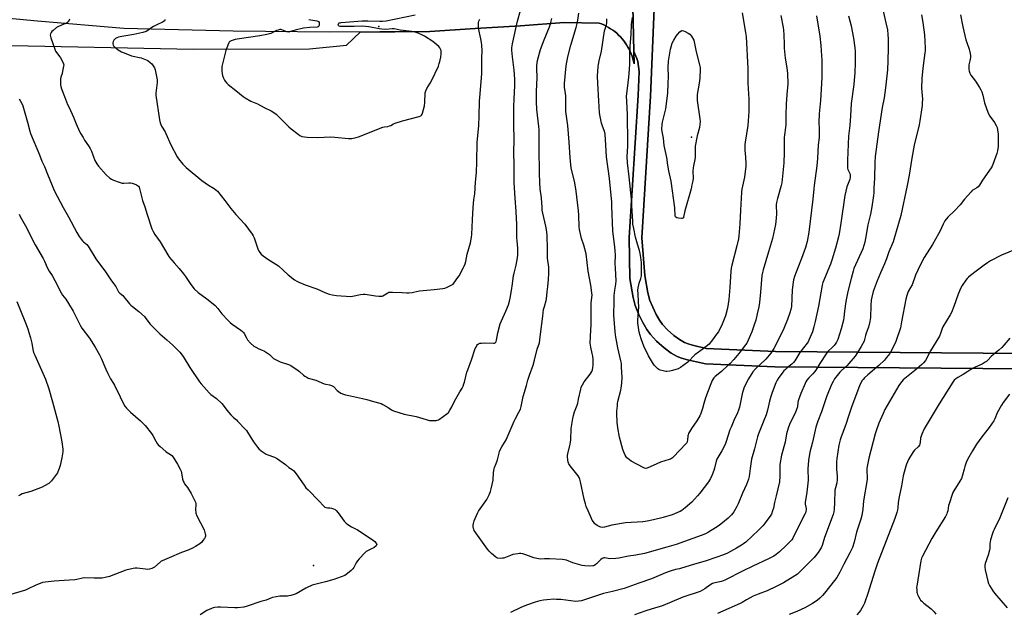
# Model space of a CAD drawing. Units: inches. Extents: x 1201769 to 1207771, y 545455 to 549457.
# Drawn here: x 1203785 to 1204439, y 547002 to 547396 of the extents above; entities that cross this region are included whole.
import ezdxf

# ---------------------------------------------------------------- set-up
doc = ezdxf.new("R2010")
doc.units = ezdxf.units.IN
doc.header["$MEASUREMENT"] = 0
for name, color, linetype in [('CNTRL-Analytical Point', 7, 'Continuous'), ('ELEV-Spot Elevation', 7, 'Continuous'), ('NTRL-Farm Land', 3, 'Continuous'), ('TRANS-Road', 130, 'Continuous'), ('Undefined', 1, 'Continuous')]:
    doc.layers.add(name, color=color, linetype=linetype)

msp = doc.modelspace()

# ---------------------------------------------------------------- linework, layer by layer
at = {"layer": 'CNTRL-Analytical Point'}
msp.add_point((1204023.71, 547391.16, 415), dxfattribs=at)
at = {"layer": 'ELEV-Spot Elevation'}
for p in [(1204230.96, 547317.89, 430.27), (1203980.31, 547033.38, 422.44)]:
    msp.add_point(p, dxfattribs=at)
at = {"layer": 'NTRL-Farm Land'}
for points in [[(1204479.56, 547173.96), (1204286.68, 547175.45), (1204240.67, 547177.53), (1204231.65, 547179.64), (1204228.75, 547180.51), (1204226.28, 547181.47), (1204222.96, 547183.38), (1204219.31, 547186.13), (1204215.16, 547189.85), (1204211.87, 547193.36), (1204209.86, 547196.22), (1204207.65, 547200.12), (1204205.34, 547204.88), (1204203.44, 547209.42), (1204202.09, 547214.46), (1204200.04, 547225.98), (1204198.02, 547250.96), (1204203.85, 547344.95), (1204209.97, 547493.17)], [(1203768.79, 547378.96), (1203900.63, 547376.11), (1203977.56, 547376.48), (1204002.24, 547378.97), (1204011.28, 547387.6), (1204057.53, 547388.04), (1204087.43, 547389.92), (1204117.49, 547391.72), (1204146.46, 547393.84), (1204169.82, 547393.55), (1204171.39, 547392.95), (1204172.94, 547392.27), (1204174.45, 547391.52), (1204175.93, 547390.71), (1204177.37, 547389.82), (1204178.76, 547388.86), (1204180.1, 547387.84), (1204181.4, 547386.76), (1204182.64, 547385.62), (1204183.83, 547384.42), (1204184.96, 547383.16), (1204186.03, 547381.85), (1204187.03, 547380.5), (1204187.97, 547379.1), (1204188.85, 547377.65), (1204189.65, 547376.17), (1204190.38, 547374.64), (1204191.04, 547373.09), (1204191.62, 547371.5), (1204192.13, 547369.89), (1204192.57, 547368.26), (1204192.92, 547366.61), (1204192.96, 547366.4), (1204192.77, 547374.58), (1204194.69, 547370.07), (1204195.37, 547368.04), (1204196.28, 547361.42), (1204195.61, 547345.38), (1204189.77, 547251.18), (1204190.01, 547223.93), (1204192.28, 547211.25), (1204193.69, 547205.95), (1204195.94, 547200.55), (1204198.78, 547194.74), (1204201.37, 547190.18), (1204203.76, 547186.78), (1204207.81, 547182.43), (1204212.94, 547177.83), (1204217.6, 547174.34), (1204221.52, 547172.1), (1204224.43, 547171), (1204228.42, 547169.85), (1204240.38, 547167.29), (1204286.41, 547165.21), (1204479.41, 547163.72)]]:
    msp.add_lwpolyline(points, dxfattribs=at)
at = {"layer": 'TRANS-Road'}
for points in [[(1204209.97, 547493.17), (1204203.85, 547344.95), (1204198.02, 547250.96), (1204200.04, 547225.98), (1204202.09, 547214.46), (1204203.44, 547209.42), (1204205.34, 547204.88), (1204207.65, 547200.12), (1204209.86, 547196.22), (1204211.87, 547193.36), (1204215.16, 547189.85), (1204219.31, 547186.13), (1204222.96, 547183.38), (1204226.28, 547181.47), (1204228.75, 547180.51), (1204231.65, 547179.64), (1204240.67, 547177.53), (1204286.68, 547175.45), (1204479.56, 547173.96)], [(1204191.38, 547435.24), (1204192.77, 547374.58), (1204192.96, 547366.4), (1204192.92, 547366.61), (1204192.57, 547368.26), (1204192.13, 547369.89), (1204191.62, 547371.5), (1204191.04, 547373.09), (1204190.38, 547374.64), (1204189.65, 547376.17), (1204188.85, 547377.65), (1204187.97, 547379.1), (1204187.03, 547380.5), (1204186.03, 547381.85), (1204184.96, 547383.16), (1204183.83, 547384.42), (1204182.64, 547385.62), (1204181.4, 547386.76), (1204180.1, 547387.84), (1204178.76, 547388.86), (1204177.37, 547389.82), (1204175.93, 547390.71), (1204174.45, 547391.52), (1204172.94, 547392.27), (1204171.39, 547392.95), (1204169.82, 547393.55), (1204146.46, 547393.84), (1204117.49, 547391.72), (1204087.43, 547389.92), (1204057.53, 547388.04), (1203991.11, 547387.41), (1203927.03, 547388.09), (1203854.39, 547389.89), (1203797.09, 547394.77), (1203761.59, 547398.19)], [(1204479.41, 547163.72), (1204286.41, 547165.21), (1204240.38, 547167.29), (1204228.42, 547169.85), (1204224.43, 547171), (1204221.52, 547172.1), (1204217.6, 547174.34), (1204212.94, 547177.83), (1204207.81, 547182.43), (1204203.76, 547186.78), (1204201.37, 547190.18), (1204198.78, 547194.74), (1204195.94, 547200.55), (1204193.69, 547205.95), (1204192.28, 547211.25), (1204190.01, 547223.93), (1204189.77, 547251.18), (1204195.61, 547345.38), (1204196.28, 547361.42), (1204195.37, 547368.04), (1204194.69, 547370.07), (1204192.77, 547374.58), (1204191.38, 547435.24)]]:
    msp.add_lwpolyline(points, dxfattribs=at)
at = {"layer": 'Undefined'}
for points, elevation in [([(1203818.39, 547396.06), (1203818.18, 547395.52), (1203817.75, 547394.77), (1203817.4, 547394.33), (1203816.98, 547393.97), (1203815.78, 547393.33), (1203811.08, 547391.32), (1203809.88, 547390.51), (1203807.58, 547388.68), (1203806.71, 547387.92), (1203806.17, 547387.28), (1203805.75, 547386.29), (1203805.65, 547385.5), (1203805.78, 547384.66), (1203806.03, 547383.82), (1203808.62, 547376.3), (1203809.16, 547374.94), (1203809.91, 547373.73), (1203811.81, 547371.43), (1203812.5, 547370.47), (1203813.84, 547367.95), (1203814.46, 547366.39), (1203814.54, 547365.85), (1203814.48, 547365), (1203813.83, 547361.57), (1203813.49, 547360.16), (1203812.66, 547357.6), (1203812.38, 547356.46), (1203812.33, 547355.58), (1203812.4, 547354.1), (1203812.52, 547352.62), (1203812.7, 547351.5), (1203813.18, 547349.93), (1203814.98, 547344.85), (1203817.14, 547339.46), (1203817.86, 547337.87), (1203820.24, 547333.15), (1203821.15, 547330.99), (1203822.8, 547326.64), (1203825.1, 547321.61), (1203825.88, 547320.06), (1203827.37, 547317.6), (1203828.46, 547315.9), (1203831.12, 547312.07), (1203832.17, 547310.29), (1203833.02, 547308.42), (1203835.3, 547302.37), (1203836.58, 547300.03), (1203837.57, 547298.55), (1203842.75, 547292.81), (1203845.15, 547290.65), (1203846.34, 547289.83), (1203847.7, 547289.26), (1203851.35, 547287.94), (1203853.32, 547287.33), (1203854.45, 547287.26), (1203857.87, 547287.5), (1203858.93, 547287.42), (1203859.97, 547287.22), (1203861.31, 547286.78), (1203862.88, 547286.13), (1203863.6, 547285.72), (1203864.18, 547285.2), (1203864.61, 547284.54), (1203864.91, 547283.74), (1203866.9, 547275.79), (1203868.47, 547271.54), (1203869.84, 547266.45), (1203873.1, 547257.02), (1203873.99, 547255.23), (1203875.12, 547253.23), (1203878.51, 547248.23), (1203883.66, 547239.72), (1203884.78, 547238), (1203887.74, 547234.35), (1203891.23, 547230.52), (1203894.11, 547226.94), (1203895.31, 547225.33), (1203898.37, 547220.7), (1203900.24, 547218.22), (1203901.15, 547217.14), (1203903.87, 547214.62), (1203909.46, 547210.39), (1203913.63, 547207.11), (1203914.97, 547205.96), (1203916.74, 547203.96), (1203919.49, 547200.46), (1203923.69, 547196), (1203924.93, 547194.78), (1203926.42, 547193.64), (1203932.06, 547189.71), (1203933.22, 547188.79), (1203933.76, 547188.2), (1203934.23, 547187.53), (1203935.81, 547184.45), (1203936.59, 547183.26), (1203938.44, 547181.12), (1203940.74, 547179.08), (1203941.98, 547178.33), (1203944.1, 547177.27), (1203945.72, 547176.54), (1203947.78, 547175.76), (1203948.53, 547175.35), (1203951.12, 547173.42), (1203953.78, 547170.91), (1203954.97, 547170.11), (1203958.23, 547168.62), (1203963.61, 547166.89), (1203964.43, 547166.56), (1203965.19, 547166.14), (1203970.03, 547162.89), (1203970.93, 547162.17), (1203973.64, 547159.69), (1203974.56, 547159.05), (1203975.77, 547158.36), (1203976.76, 547157.87), (1203977.57, 547157.57), (1203981.81, 547156.41), (1203987.41, 547153.99), (1203988.54, 547153.72), (1203990.88, 547153.45), (1203992.25, 547152.99), (1203992.99, 547152.57), (1203993.44, 547152.21), (1203995.89, 547149.67), (1203996.77, 547148.92), (1203998.46, 547147.92), (1204000.22, 547147.15), (1204001.55, 547146.76), (1204004.85, 547145.99), (1204012.84, 547144.36), (1204015.68, 547143.61), (1204020.13, 547142.28), (1204024.3, 547141.25), (1204025.08, 547140.95), (1204026.36, 547140.27), (1204029.88, 547138.23), (1204032.04, 547136.76), (1204033.37, 547136.15), (1204040.45, 547133.92), (1204048.29, 547132.33), (1204057.25, 547129.7), (1204058.39, 547129.59), (1204060.13, 547129.59), (1204061.57, 547129.67), (1204062.4, 547129.83), (1204063.17, 547130.19), (1204063.92, 547130.66), (1204068.77, 547134.06), (1204069.83, 547135.04), (1204070.75, 547136.47), (1204072.01, 547138.73), (1204073.89, 547142.51), (1204077.45, 547148.64), (1204078.84, 547151.18), (1204079.46, 547152.46), (1204080.09, 547154.01), (1204080.44, 547155.11), (1204082.08, 547161.65), (1204082.58, 547163.34), (1204085.01, 547169.96), (1204087.6, 547177.4), (1204088.08, 547178.45), (1204088.66, 547179.38), (1204089.15, 547180.03), (1204089.71, 547180.57), (1204090.15, 547180.82), (1204090.67, 547180.96), (1204091.79, 547181.09), (1204093.81, 547181.16), (1204099.73, 547180.93), (1204100.27, 547180.99), (1204100.75, 547181.16), (1204101.22, 547181.64), (1204101.42, 547182.12), (1204101.62, 547182.93), (1204102.44, 547187.77), (1204104.14, 547193.89), (1204104.97, 547195.94), (1204107.79, 547202.18), (1204109.53, 547206.47), (1204110.36, 547208.88), (1204110.8, 547210.86), (1204111.69, 547216.08), (1204112.17, 547220.49), (1204113.05, 547225.92), (1204113.38, 547227.6), (1204114.66, 547232.9), (1204115.49, 547237.66), (1204115.73, 547239.65), (1204115.84, 547242.75), (1204115.81, 547244.17), (1204115.37, 547249.04), (1204115.26, 547251.08), (1204115.08, 547256.06), (1204115.1, 547259.93), (1204114.97, 547263.89), (1204114.61, 547268.39), (1204114.15, 547277.18), (1204113.44, 547287.59), (1204113.33, 547300.68), (1204113.08, 547306.39), (1204113.09, 547308.62), (1204113.36, 547315.09), (1204113.2, 547327.31), (1204113.22, 547337.83), (1204113.35, 547343.24), (1204113.74, 547351.91), (1204113.79, 547356.39), (1204113.45, 547362.23), (1204112.28, 547371.11), (1204111.86, 547375.46), (1204111.85, 547377.18), (1204112.31, 547379.82), (1204114.45, 547389.83), (1204115.66, 547394.7), (1204117.69, 547401.84)], 420), ([(1203977.07, 547396), (1203982.42, 547395.07), (1203983.13, 547394.87), (1203983.69, 547394.54), (1203984, 547394.03), (1203984.1, 547393.27), (1203984.01, 547392.19), (1203983.79, 547391.47), (1203983.4, 547391.03), (1203982.75, 547390.81), (1203977.91, 547390.61), (1203973.7, 547390.07), (1203968.18, 547388.87), (1203965.12, 547387.84), (1203963.99, 547387.61), (1203963.13, 547387.62), (1203962.59, 547387.74), (1203959.33, 547389.13), (1203958.56, 547389.28), (1203958, 547389.24), (1203956.86, 547388.94), (1203955.75, 547388.52), (1203951.97, 547386.68), (1203949.23, 547385.89), (1203944.61, 547385.09), (1203929.6, 547382.95), (1203928.27, 547382.62), (1203926.36, 547382.02), (1203925.58, 547381.72), (1203924.87, 547381.34), (1203924.33, 547380.76), (1203923.93, 547380.01), (1203922.13, 547375.33), (1203920.33, 547368.34), (1203919.55, 547364.69), (1203919.38, 547363.28), (1203919.45, 547361.56), (1203919.66, 547359.85), (1203919.95, 547358.77), (1203920.65, 547356.92), (1203921.23, 547355.65), (1203921.68, 547354.95), (1203922.75, 547353.67), (1203923.72, 547352.67), (1203928.83, 547348.82), (1203933.56, 547344.82), (1203934.96, 547343.81), (1203938.76, 547341.76), (1203943.17, 547339.83), (1203947.48, 547337.48), (1203952.12, 547335.33), (1203954.06, 547334.27), (1203955.4, 547333.1), (1203963.88, 547324.72), (1203965.42, 547323.32), (1203970.07, 547319.72), (1203971.27, 547318.89), (1203972.61, 547318.33), (1203974.32, 547317.92), (1203976.11, 547317.78), (1203982.99, 547317.53), (1203991.68, 547317.92), (1203994.44, 547317.72), (1204003.51, 547316.83), (1204004.67, 547316.81), (1204005.79, 547316.97), (1204008.57, 547317.61), (1204010.23, 547318.1), (1204026.23, 547324.33), (1204027.36, 547324.62), (1204029.66, 547324.97), (1204030.78, 547325.23), (1204031.52, 547325.54), (1204033.3, 547326.56), (1204034.37, 547326.99), (1204039.39, 547328.53), (1204050.29, 547331.58), (1204051.36, 547332), (1204051.9, 547332.39), (1204052.3, 547333), (1204052.6, 547333.79), (1204053.81, 547338.57), (1204054.04, 547340.77), (1204054.44, 547347.23), (1204054.68, 547348.65), (1204055.38, 547350.1), (1204057.76, 547353.55), (1204058.61, 547355.09), (1204063.08, 547365.02), (1204063.74, 547366.68), (1204064.14, 547368.1), (1204064.77, 547370.97), (1204065, 547373.22), (1204065.04, 547374.62), (1204064.92, 547375.42), (1204064.62, 547376.17), (1204064.1, 547377.13), (1204063.44, 547378.01), (1204062.16, 547379.14), (1204059.47, 547381.27), (1204053.87, 547384.84), (1204052.61, 547385.52), (1204049.69, 547386.78), (1204048.34, 547387.31), (1204047.06, 547387.66), (1204045.43, 547387.95), (1204037.82, 547388.93), (1204033.78, 547389.66), (1204032.35, 547389.66), (1204028.27, 547389.37), (1204025.66, 547389.53), (1204023.91, 547389.79), (1204017, 547391.09), (1204014.7, 547391.36), (1204012.97, 547391.41), (1204007.17, 547391.28), (1203999.3, 547391.19), (1203997.95, 547391.25), (1203997.25, 547391.44), (1203996.78, 547391.82), (1203996.66, 547392.44), (1203996.85, 547393.1), (1203997.1, 547393.4), (1203997.39, 547393.59), (1203997.86, 547393.76), (1203998.65, 547393.89), (1204012.64, 547395), (1204016.21, 547395.05), (1204024.37, 547394.71), (1204026.12, 547394.79), (1204028.45, 547395.02), (1204047.68, 547398.98)], 416), ([(1204358.15, 547401.35), (1204359.98, 547393.69), (1204360.95, 547389.08), (1204361.33, 547386.04), (1204361.47, 547383.13), (1204361.59, 547377.21), (1204361.35, 547368.55), (1204360.94, 547362.47), (1204359.8, 547350.59), (1204358.74, 547343.94), (1204357.58, 547337.43), (1204355.03, 547321.24), (1204352.83, 547304.86), (1204352.56, 547300.98), (1204352.34, 547290.48), (1204352.07, 547283.91), (1204351.88, 547280.87), (1204351.69, 547279.15), (1204350.56, 547271.59), (1204349.72, 547266.63), (1204348.1, 547259.49), (1204346.52, 547250.53), (1204345.99, 547248.03), (1204345.41, 547245.9), (1204344.59, 547243.64), (1204338.81, 547230.52), (1204338.27, 547228.91), (1204336.86, 547224.03), (1204334.75, 547215.24), (1204333.45, 547208.61), (1204332.41, 547202.29), (1204332.08, 547198.02), (1204331.82, 547196.31), (1204330.3, 547190.46), (1204328.01, 547183.55), (1204327.15, 547181.75), (1204326.28, 547180.29), (1204325.62, 547179.37), (1204324.82, 547178.52), (1204321.52, 547175.4), (1204320.29, 547173.91), (1204316.14, 547167.61), (1204313.41, 547163.14), (1204312.59, 547161.97), (1204311.51, 547160.67), (1204308.76, 547157.92), (1204307.52, 547156.4), (1204306.85, 547155.28), (1204306.36, 547154.23), (1204303.57, 547147.49), (1204301.87, 547142.8), (1204301.65, 547141.64), (1204301.3, 547138.8), (1204300.75, 547136.93), (1204299.77, 547134.54), (1204298, 547131.16), (1204295.97, 547127.01), (1204295.09, 547124.54), (1204293.96, 547120.9), (1204293.07, 547115.39), (1204290.81, 547106.55), (1204289.73, 547100.46), (1204289.57, 547097.78), (1204289.6, 547091.71), (1204289.5, 547089.99), (1204289.33, 547088.86), (1204287.13, 547079.58), (1204286.18, 547075.26), (1204285.47, 547071.57), (1204284.86, 547069.61), (1204284.01, 547067.43), (1204283.25, 547066.16), (1204280.42, 547062.28), (1204279.5, 547061.1), (1204278.35, 547059.81), (1204275.56, 547056.9), (1204271.33, 547052.86), (1204267.02, 547048.94), (1204265.54, 547047.72), (1204264.14, 547046.81), (1204260.88, 547044.91), (1204254.89, 547041.67), (1204252.29, 547040.56), (1204247.1, 547038.71), (1204240.71, 547036.55), (1204232.43, 547034.12), (1204224.37, 547031.58), (1204223.04, 547031.21), (1204220.44, 547030.7), (1204216.85, 547029.54), (1204213.83, 547028.48), (1204207.49, 547025.8), (1204204.5, 547024.62), (1204195.99, 547021.71), (1204186.25, 547018.13), (1204178.55, 547016.12), (1204172.73, 547014.75), (1204158.04, 547010.02), (1204156.09, 547009.63), (1204154.39, 547009.56), (1204144.42, 547010.72), (1204141.49, 547010.91), (1204139.73, 547010.94), (1204135, 547010.67), (1204132.94, 547010.46), (1204130.31, 547009.99), (1204127.25, 547009.07), (1204121.58, 547007.05), (1204117.79, 547005.56), (1204110.95, 547002.08)], 420), ([(1204313.88, 547398.45), (1204316.1, 547384.84), (1204316.91, 547378.64), (1204317.15, 547375.12), (1204317.43, 547368.97), (1204317.44, 547357.5), (1204317.13, 547349.58), (1204316.59, 547342.03), (1204315.61, 547333.23), (1204315.58, 547327.72), (1204315.77, 547323.37), (1204315.67, 547317.48), (1204315.03, 547312.61), (1204314.53, 547303.56), (1204314.12, 547298.68), (1204312.31, 547285.69), (1204312.08, 547283.47), (1204311.58, 547276.53), (1204308.96, 547254.79), (1204307.66, 547248.54), (1204306.55, 547244.5), (1204304.02, 547237.19), (1204301.65, 547231.07), (1204299.28, 547225.26), (1204298.69, 547223.17), (1204298.39, 547221.52), (1204297.78, 547216.32), (1204297.25, 547205.41), (1204296.92, 547203.47), (1204296.23, 547201.06), (1204294.68, 547196.66), (1204292.38, 547190.76), (1204287.42, 547180.69), (1204285.73, 547177.53), (1204283.63, 547174.37), (1204280.27, 547170.43), (1204276.45, 547166.58), (1204273.51, 547163.87), (1204271.8, 547161.97), (1204268.82, 547157.35), (1204266.52, 547153.03), (1204265.73, 547151.14), (1204264.54, 547147.46), (1204262.76, 547138.62), (1204262.17, 547136.42), (1204261.48, 547134.81), (1204259.01, 547129.7), (1204257.25, 547125.32), (1204256.53, 547123.38), (1204254.02, 547115.65), (1204253.3, 547113.76), (1204251.19, 547109.48), (1204248.47, 547105.17), (1204247.86, 547103.98), (1204247.44, 547102.66), (1204246.35, 547098.12), (1204245.85, 547096.41), (1204244.83, 547093.63), (1204243.58, 547091.06), (1204242.19, 547088.92), (1204236.61, 547081.53), (1204235.02, 547079.55), (1204233.01, 547077.38), (1204231.14, 547075.48), (1204226.93, 547071.71), (1204224.56, 547069.95), (1204223.57, 547069.32), (1204222.79, 547068.93), (1204218.18, 547067.08), (1204212.22, 547065.33), (1204205.89, 547063.76), (1204201.67, 547062.83), (1204200.21, 547062.59), (1204198.75, 547062.47), (1204187.21, 547061.8), (1204178.25, 547060.13), (1204173.24, 547058.91), (1204171.82, 547058.72), (1204170.95, 547058.79), (1204170.16, 547059.04), (1204168.39, 547059.92), (1204167.47, 547060.56), (1204166.89, 547061.17), (1204166.02, 547062.33), (1204165.22, 547063.54), (1204164.67, 547064.57), (1204162.41, 547069.7), (1204161.25, 547072.65), (1204160.71, 547074.25), (1204159.85, 547077.51), (1204157.47, 547089.02), (1204157.02, 547090.65), (1204156.43, 547091.91), (1204155.79, 547092.88), (1204150.52, 547099.6), (1204149.68, 547100.79), (1204149.42, 547101.3), (1204149.19, 547102.11), (1204148.8, 547105.28), (1204148.75, 547106.44), (1204148.9, 547107.6), (1204150.55, 547113.93), (1204150.86, 547115.37), (1204150.99, 547116.91), (1204151.3, 547124.32), (1204152.25, 547131.03), (1204152.67, 547133.06), (1204153.37, 547135.34), (1204155.09, 547139.78), (1204155.55, 547141.19), (1204156.17, 547143.76), (1204157.53, 547150.37), (1204157.91, 547151.78), (1204158.63, 547153.39), (1204159.78, 547155.45), (1204163.86, 547160.47), (1204164.35, 547161.2), (1204164.89, 547162.24), (1204165.31, 547163.33), (1204165.59, 547164.76), (1204165.72, 547166.24), (1204165.75, 547168.63), (1204165.7, 547170.43), (1204165.48, 547172.38), (1204165.18, 547174.06), (1204164.18, 547178.36), (1204163.98, 547179.69), (1204163.91, 547181.09), (1204163.93, 547185.38), (1204164.37, 547193.64), (1204164.47, 547197.16), (1204164.51, 547207.82), (1204165.06, 547212.83), (1204165.01, 547214.52), (1204164.35, 547219.46), (1204162.54, 547228.82), (1204161.18, 547240.22), (1204159.6, 547246.11), (1204157.99, 547250.48), (1204156.73, 547256.48), (1204156.54, 547258.23), (1204156.18, 547265.9), (1204155.96, 547268.78), (1204154.49, 547281.89), (1204153.63, 547287.41), (1204151.29, 547297.52), (1204150.95, 547299.51), (1204150.44, 547304.38), (1204149.89, 547314.56), (1204149.04, 547325.5), (1204147.67, 547334.86), (1204147.59, 547345.21), (1204147.44, 547346.68), (1204146.75, 547351.01), (1204146.69, 547352.33), (1204146.74, 547353.49), (1204147.87, 547365.2), (1204148.92, 547371.04), (1204150.97, 547378.78), (1204154.58, 547390.56), (1204155.19, 547393.16), (1204155.64, 547395.46), (1204156.34, 547400.03)], 424), ([(1204290.22, 547398.5), (1204291.79, 547390.66), (1204292.06, 547388.92), (1204292.31, 547385.74), (1204292.41, 547379.59), (1204292.59, 547376.98), (1204293.22, 547370.32), (1204294.26, 547363.83), (1204294.72, 547360.09), (1204294.86, 547353.12), (1204294.35, 547346.03), (1204293.79, 547339.77), (1204293.71, 547332.59), (1204293.54, 547325.92), (1204293.37, 547324.18), (1204292.67, 547319.25), (1204292.53, 547317.57), (1204292.43, 547307.68), (1204292.23, 547300.85), (1204291.7, 547294.08), (1204290.92, 547287.49), (1204290.49, 547285.69), (1204288.01, 547277.13), (1204287.41, 547274.44), (1204287.28, 547272.82), (1204287.32, 547266.75), (1204287.02, 547261.87), (1204286.72, 547259.85), (1204284.65, 547250.55), (1204282.11, 547241.69), (1204278.47, 547229.66), (1204278.06, 547228.01), (1204277.72, 547225.85), (1204276.88, 547214.78), (1204276.15, 547207.99), (1204275.7, 547205.11), (1204274.67, 547200.41), (1204273.62, 547196.23), (1204272.92, 547193.96), (1204271.01, 547188.63), (1204268.63, 547182.9), (1204267.7, 547181.09), (1204266.89, 547179.86), (1204262.53, 547174.15), (1204259.2, 547170.27), (1204256.64, 547167.55), (1204255.18, 547166.14), (1204250.87, 547162.17), (1204246.77, 547158.89), (1204245.84, 547157.96), (1204245.32, 547157.25), (1204244.77, 547156.2), (1204243.82, 547154.01), (1204240.42, 547144.76), (1204239.24, 547140.99), (1204238.39, 547137.59), (1204237.3, 547134.38), (1204236.54, 547132.81), (1204234.67, 547129.48), (1204231.03, 547124.29), (1204229.07, 547121.05), (1204228.72, 547120.26), (1204228.52, 547119.42), (1204228.28, 547116.51), (1204228.14, 547115.67), (1204227.82, 547114.92), (1204227.34, 547114.23), (1204219.18, 547105.63), (1204218.32, 547104.81), (1204217.7, 547104.36), (1204217.04, 547104.01), (1204216.21, 547103.71), (1204210.56, 547102.03), (1204205.52, 547099.82), (1204202.09, 547098.17), (1204201.29, 547097.91), (1204200.76, 547097.88), (1204199.95, 547098.05), (1204198.9, 547098.52), (1204191.11, 547102.67), (1204188.82, 547104.38), (1204188.19, 547104.94), (1204187.64, 547105.59), (1204187.06, 547106.58), (1204186.3, 547108.14), (1204185.85, 547109.21), (1204185.49, 547110.35), (1204183.25, 547118.58), (1204182.12, 547124.78), (1204181.76, 547128.61), (1204181.53, 547134), (1204181.56, 547135.78), (1204181.83, 547139.3), (1204182, 547141.06), (1204182.2, 547142.22), (1204184.07, 547149.76), (1204184.34, 547151.14), (1204184.8, 547154.49), (1204184.94, 547158.21), (1204184.68, 547165.18), (1204184.48, 547167.43), (1204184.13, 547169.36), (1204182.09, 547177.88), (1204181.18, 547182.72), (1204180.86, 547185.02), (1204180.48, 547188.63), (1204179.57, 547199.63), (1204179.54, 547201.34), (1204179.75, 547207.14), (1204179.82, 547212.61), (1204180.19, 547216.16), (1204180.8, 547220.22), (1204180.96, 547222.48), (1204180.51, 547230.75), (1204180.44, 547233.94), (1204180.51, 547239.44), (1204180.4, 547242.57), (1204180.05, 547246.84), (1204179.05, 547253.63), (1204178.83, 547255.65), (1204178.28, 547272), (1204178.12, 547274.72), (1204176.56, 547290.31), (1204174.66, 547304.75), (1204174.13, 547312.49), (1204173.81, 547319.8), (1204173.64, 547320.85), (1204173.42, 547321.66), (1204171.83, 547325.69), (1204171.37, 547327.05), (1204170.38, 547331.59), (1204170.02, 547333.91), (1204169.44, 547341.97), (1204168.84, 547353.34), (1204168.75, 547358.55), (1204168.81, 547361.45), (1204169.04, 547364.64), (1204169.24, 547366.04), (1204169.72, 547368.48), (1204171.24, 547374.92), (1204173.39, 547388.38), (1204174.56, 547392.47), (1204174.81, 547393.84), (1204174.89, 547396.45)], 426), ([(1204264.6, 547400.44), (1204266.91, 547387.21), (1204267.23, 547384.58), (1204268.5, 547363.46), (1204268.29, 547353.63), (1204269.03, 547343.09), (1204269.08, 547334.76), (1204268.45, 547325.61), (1204266.68, 547314.45), (1204266.51, 547312.98), (1204266.48, 547309.2), (1204266.94, 547304.42), (1204267.13, 547300.24), (1204267.09, 547298.47), (1204266.19, 547291.29), (1204264.45, 547283.25), (1204264.14, 547281.2), (1204263.46, 547269.38), (1204263.16, 547260.33), (1204262.46, 547252.29), (1204262.16, 547250.25), (1204261.2, 547245.67), (1204257.71, 547232.83), (1204257.28, 547230.9), (1204257.08, 547228.91), (1204256.55, 547217.88), (1204255.75, 547210.07), (1204254.81, 547204.23), (1204253.52, 547199.27), (1204251.34, 547193.57), (1204248.83, 547188.63), (1204247.67, 547186.93), (1204244.33, 547182.43), (1204243.25, 547181.03), (1204242.65, 547180.39), (1204238.86, 547177.23), (1204233.29, 547173.16), (1204228.5, 547168.36), (1204223.64, 547164.88), (1204222.09, 547164.04), (1204218.44, 547162.81), (1204216.74, 547162.36), (1204214.75, 547162.15), (1204213.91, 547162.23), (1204212.23, 547162.6), (1204210.3, 547163.13), (1204209.26, 547163.55), (1204208.58, 547164.05), (1204207.55, 547165.03), (1204206.57, 547166.08), (1204205.86, 547166.98), (1204202.42, 547172.65), (1204199.45, 547179.08), (1204197.63, 547183.87), (1204196.33, 547188.34), (1204196.04, 547189.77), (1204195.53, 547194.52), (1204195.4, 547196.3), (1204196.01, 547205.04), (1204195.9, 547208.41), (1204195.57, 547213.77), (1204195.53, 547216.12), (1204195.7, 547217.8), (1204196.01, 547219.73), (1204196.32, 547220.82), (1204197.46, 547224.04), (1204197.77, 547225.74), (1204197.91, 547228.06), (1204197.78, 547234.32), (1204197.47, 547237.8), (1204196.94, 547240.62), (1204196.45, 547242.58), (1204195.18, 547246.82), (1204193.96, 547251.46), (1204192.67, 547257.18), (1204192.2, 547259.94), (1204192.02, 547262.07), (1204191.71, 547268.7), (1204191.22, 547276.56), (1204189.61, 547291.42), (1204188.49, 547300.69), (1204188.37, 547305.03), (1204188.7, 547311.73), (1204188.74, 547313.98), (1204188.47, 547332.62), (1204188.04, 547341.64), (1204188.01, 547345.01), (1204188.49, 547350.19), (1204189.48, 547357.67), (1204189.69, 547360), (1204190.07, 547366.14), (1204190.14, 547372.4), (1204190.34, 547378.23), (1204190.94, 547385.95), (1204191.29, 547392.6), (1204191.78, 547397.15)], 428), ([(1204383.69, 547399.11), (1204384.57, 547393.84), (1204385.56, 547385.75), (1204386.11, 547376.87), (1204386.07, 547375.13), (1204385.92, 547373.71), (1204384.41, 547363.67), (1204383.82, 547356.77), (1204383.66, 547350.36), (1204384.16, 547342.98), (1204384.1, 547340.64), (1204383.93, 547338.88), (1204382.57, 547328.73), (1204382.1, 547325.94), (1204378.84, 547312.48), (1204377.18, 547303.78), (1204375.34, 547292.51), (1204374.11, 547285.67), (1204369.82, 547265.79), (1204364.7, 547248.4), (1204362.01, 547241.73), (1204360.41, 547237.08), (1204359.1, 547233.62), (1204356.36, 547227.61), (1204354.12, 547222.39), (1204351.63, 547215.33), (1204350.72, 547211.65), (1204350.31, 547209.65), (1204350.05, 547206.07), (1204349.76, 547197.95), (1204349.27, 547195.35), (1204348.43, 547191.62), (1204346.91, 547187.75), (1204346.47, 547186.17), (1204345.86, 547183.48), (1204345.49, 547182.4), (1204343.63, 547178.7), (1204341.2, 547174.87), (1204339.54, 547172.48), (1204335.47, 547167.46), (1204334.23, 547166.23), (1204330.53, 547162.88), (1204329.52, 547161.83), (1204325.93, 547157.28), (1204324.9, 547155.67), (1204323.96, 547153.66), (1204320.68, 547145.37), (1204318.51, 547139.31), (1204317.26, 547135.37), (1204314.72, 547129.3), (1204313.53, 547125.33), (1204311.32, 547115.36), (1204309.56, 547108.72), (1204308.65, 547103.05), (1204308.18, 547097.52), (1204308.33, 547090.02), (1204308.27, 547088.15), (1204307.58, 547082.18), (1204306.45, 547075.3), (1204306.48, 547074.18), (1204307.02, 547071.19), (1204307.04, 547070.31), (1204306.9, 547069.5), (1204306.58, 547068.44), (1204306.13, 547067.39), (1204301.94, 547059.34), (1204298.14, 547051.59), (1204297.5, 547050.51), (1204296.55, 547049.41), (1204293.86, 547046.71), (1204289.31, 547042.44), (1204287.16, 547040.66), (1204285.62, 547039.65), (1204282, 547037.79), (1204271.61, 547032.89), (1204265.21, 547029.77), (1204253.23, 547023.61), (1204251.03, 547022.81), (1204246.57, 547021.92), (1204244.91, 547021.37), (1204243.26, 547020.44), (1204239.8, 547017.86), (1204238.26, 547016.99), (1204236.68, 547016.2), (1204225.19, 547012.31), (1204216.45, 547008.63), (1204211.1, 547006.5), (1204207.17, 547005.28), (1204200.67, 547003.4), (1204193.22, 547000.6)], 418), ([(1204409.43, 547399.1), (1204411.08, 547391.14), (1204413.08, 547382.51), (1204413.64, 547380.61), (1204415.24, 547376.13), (1204415.88, 547373.26), (1204416.06, 547371.82), (1204416, 547370.69), (1204415.66, 547368.43), (1204415.06, 547365.72), (1204414.9, 547364.62), (1204414.9, 547362.92), (1204415.13, 547361.53), (1204415.69, 547360.2), (1204416.41, 547358.93), (1204419.46, 547355.04), (1204422.14, 547350.8), (1204423.01, 547349.26), (1204423.56, 547347.89), (1204424.28, 547345.64), (1204425.36, 547340.66), (1204427.76, 547333.71), (1204428.87, 547331.77), (1204431.96, 547327.53), (1204433.08, 547325.44), (1204433.69, 547324.1), (1204434.03, 547322.68), (1204434.35, 547319.76), (1204434.49, 547313.59), (1204434.37, 547311.59), (1204433.97, 547308.65), (1204433.55, 547306.94), (1204430.87, 547299.55), (1204430.41, 547298.49), (1204429.8, 547297.47), (1204424.17, 547289.22), (1204421.97, 547285.83), (1204421.28, 547284.92), (1204420.22, 547284.06), (1204417.31, 547282.32), (1204416.44, 547281.55), (1204412.21, 547276.59), (1204409.22, 547272.85), (1204405.43, 547268.86), (1204401.15, 547264.57), (1204399.18, 547262.21), (1204398.57, 547261.28), (1204397.91, 547260.03), (1204395.71, 547255.11), (1204394.9, 547253.52), (1204390.9, 547246.62), (1204385.44, 547237.8), (1204382.66, 547232.76), (1204379.62, 547226.22), (1204377.32, 547219.82), (1204376.4, 547217.97), (1204374.79, 547215.3), (1204373.79, 547212.67), (1204373.1, 547210.17), (1204370.43, 547195.07), (1204369.56, 547191.25), (1204366.54, 547182.07), (1204365.7, 547180.18), (1204363.32, 547175.41), (1204362.53, 547174.21), (1204360.47, 547171.45), (1204358.95, 547169.7), (1204355.25, 547166.25), (1204347.9, 547160.06), (1204345.76, 547158.05), (1204344.8, 547156.95), (1204344.3, 547156.23), (1204342.77, 547153.38), (1204337.15, 547138.46), (1204335.08, 547132.49), (1204333.44, 547127.12), (1204330.25, 547118.83), (1204329.64, 547116.84), (1204328.75, 547113.39), (1204327.4, 547104.37), (1204327.17, 547102.33), (1204327.16, 547097.11), (1204327.69, 547093.03), (1204327.75, 547091.89), (1204327.69, 547090.56), (1204327.38, 547088.35), (1204326.46, 547084.94), (1204326.18, 547083.49), (1204325.89, 547075.04), (1204325.66, 547070.76), (1204325.48, 547069.1), (1204325.06, 547067.33), (1204319.25, 547051.9), (1204317.69, 547046.73), (1204317.03, 547045.2), (1204316.26, 547043.71), (1204315.11, 547042.07), (1204312.4, 547038.7), (1204302.96, 547029.09), (1204301.27, 547027.65), (1204299.59, 547026.52), (1204292.03, 547021.91), (1204287.29, 547019.37), (1204281.17, 547016.65), (1204275.15, 547014.3), (1204271.94, 547012.93), (1204267.55, 547010.6), (1204264.67, 547008.76), (1204263.39, 547008.06), (1204248.19, 547001.61)], 416), ([(1203881.68, 547395.81), (1203881.57, 547395.35), (1203881.12, 547394.8), (1203880.01, 547394.11), (1203876.25, 547392.45), (1203874.16, 547391.32), (1203872.41, 547390.23), (1203870.36, 547388.5), (1203869.19, 547387.88), (1203867.06, 547387.31), (1203861.04, 547386), (1203853.08, 547384.64), (1203850.89, 547384.12), (1203849.82, 547383.78), (1203848.84, 547383.22), (1203848.18, 547382.65), (1203847.8, 547382.22), (1203847.28, 547381.23), (1203847.06, 547380.15), (1203847.12, 547379.65), (1203847.39, 547378.91), (1203847.68, 547378.45), (1203848.26, 547377.82), (1203850.8, 547375.87), (1203852.96, 547374.42), (1203854.59, 547373.72), (1203859.62, 547371.9), (1203865.99, 547370.46), (1203869.3, 547369.23), (1203870.32, 547368.69), (1203871.89, 547367.45), (1203872.93, 547366.47), (1203873.96, 547365.14), (1203874.86, 547363.73), (1203875.33, 547362.55), (1203876.55, 547355.89), (1203876.62, 547355.02), (1203876.59, 547354.16), (1203875.91, 547348.69), (1203875.77, 547346.94), (1203875.78, 547345.78), (1203878.18, 547329.38), (1203878.54, 547327.36), (1203878.91, 547326.25), (1203879.4, 547325.18), (1203881.84, 547321.31), (1203882.4, 547320.3), (1203885.61, 547312.61), (1203889.77, 547304.77), (1203890.74, 547303.32), (1203893.49, 547299.96), (1203894.48, 547298.89), (1203895.82, 547297.7), (1203906.09, 547289), (1203910.65, 547285.94), (1203914.35, 547283.8), (1203915.49, 547282.92), (1203916.52, 547281.88), (1203921.52, 547275.68), (1203925.53, 547270.52), (1203928.81, 547266.51), (1203934.72, 547259.93), (1203939.63, 547253.28), (1203940.25, 547252.28), (1203940.83, 547250.98), (1203942.32, 547246.94), (1203943.39, 547243.68), (1203943.81, 547242.62), (1203944.68, 547241.2), (1203945.59, 547240.14), (1203946.93, 547239.06), (1203949.95, 547236.87), (1203957.01, 547232.31), (1203960.45, 547229.3), (1203963.42, 547226.34), (1203967.65, 547223.09), (1203969.11, 547222.1), (1203970.44, 547221.47), (1203974.84, 547219.71), (1203982.43, 547217.01), (1203987.69, 547214.75), (1203990.72, 547213.62), (1203992.68, 547213.01), (1203995.53, 547212.57), (1204005.02, 547212.02), (1204006.1, 547212.18), (1204011.45, 547213.42), (1204013.19, 547213.61), (1204014.65, 547213.44), (1204021.39, 547212.34), (1204023.64, 547212.16), (1204025.04, 547212.13), (1204025.84, 547212.25), (1204026.36, 547212.45), (1204029.53, 547214.44), (1204030.28, 547214.79), (1204030.82, 547214.93), (1204032.58, 547214.97), (1204039.15, 547214.63), (1204042.09, 547214.37), (1204043.52, 547214.4), (1204045.79, 547214.66), (1204049.52, 547215.53), (1204050.69, 547215.73), (1204060.23, 547216.65), (1204065.99, 547217.35), (1204067.42, 547217.62), (1204068.52, 547217.98), (1204071.15, 547219.2), (1204072.4, 547219.92), (1204072.84, 547220.28), (1204073.43, 547220.94), (1204076.09, 547224.55), (1204076.88, 547225.8), (1204079.81, 547231.16), (1204080.29, 547232.19), (1204080.89, 547233.75), (1204081.26, 547235.15), (1204082.29, 547240.09), (1204084.45, 547247.71), (1204085.19, 547251.44), (1204085.4, 547253.15), (1204085.76, 547262.87), (1204086.21, 547271.04), (1204086.71, 547276.2), (1204087.28, 547280.21), (1204087.63, 547287.91), (1204088.36, 547294.23), (1204088.64, 547301.51), (1204088.74, 547314.17), (1204089.92, 547325.61), (1204090.2, 547331.71), (1204090.48, 547341.72), (1204090.81, 547346.58), (1204091.55, 547354.79), (1204091.88, 547359.85), (1204091.91, 547370.37), (1204092.09, 547375.14), (1204091.93, 547378.85), (1204091.77, 547380.56), (1204091.31, 547383.16), (1204089.76, 547390.17), (1204089.62, 547391.93), (1204089.67, 547393.98), (1204089.87, 547394.81), (1204090.55, 547396.09)], 418), ([(1204335.15, 547398.4), (1204336.91, 547391.6), (1204338.52, 547383.55), (1204339.32, 547377.12), (1204339.51, 547374.78), (1204339.64, 547367.46), (1204339.36, 547360.38), (1204339.23, 547358.33), (1204338.66, 547352.85), (1204337.05, 547340.16), (1204336.56, 547331.99), (1204336.08, 547325.63), (1204335.25, 547318.45), (1204334.43, 547302.61), (1204334.44, 547299.03), (1204334.55, 547297.27), (1204334.84, 547296.22), (1204335.98, 547293.6), (1204336.17, 547292.47), (1204336.2, 547290.72), (1204336.1, 547289.92), (1204335.92, 547289.26), (1204334.15, 547284.89), (1204332.83, 547279.08), (1204330.12, 547260.77), (1204328.94, 547253.56), (1204328.56, 547251.67), (1204326.56, 547244.15), (1204324.16, 547236.16), (1204323.14, 547233.44), (1204318.24, 547221.27), (1204317.67, 547219.62), (1204315.19, 547205.6), (1204313.05, 547195.36), (1204312.21, 547191.95), (1204311.23, 547188.6), (1204308.94, 547183.06), (1204308.43, 547181.99), (1204307.82, 547181.01), (1204302.95, 547174.83), (1204299.5, 547169.36), (1204298.65, 547168.19), (1204297.64, 547167.18), (1204294.96, 547165.01), (1204293.28, 547163.52), (1204292.29, 547162.54), (1204291.54, 547161.66), (1204289.79, 547159.34), (1204288.98, 547158.13), (1204287.92, 547156.37), (1204287.02, 547154.6), (1204284.5, 547148.31), (1204283.57, 547145.57), (1204282.67, 547142.54), (1204281.33, 547136.6), (1204280.49, 547133.52), (1204279.06, 547129.73), (1204275.51, 547120.84), (1204274.88, 547118.9), (1204272.76, 547110.92), (1204270.81, 547103.95), (1204269.91, 547097.73), (1204269.27, 547092.39), (1204268.88, 547090.7), (1204267.6, 547087.26), (1204264.83, 547081.46), (1204262.03, 547074.25), (1204261.13, 547072.48), (1204259.14, 547068.95), (1204258.49, 547068.04), (1204257.59, 547067), (1204255.26, 547064.79), (1204253.01, 547062.78), (1204249.3, 547059.9), (1204246.89, 547058.3), (1204242.25, 547055.42), (1204240.2, 547054.44), (1204237.52, 547053.32), (1204220.78, 547047.39), (1204214.61, 547045.57), (1204199.79, 547041.4), (1204194.14, 547040.23), (1204189.27, 547039.56), (1204182.86, 547038.34), (1204180.84, 547038.13), (1204176.8, 547037.88), (1204175.66, 547037.99), (1204173.46, 547038.5), (1204172.79, 547038.45), (1204172.32, 547038.31), (1204171.66, 547037.98), (1204170.96, 547037.45), (1204167.96, 547034.54), (1204166.82, 547033.61), (1204166.07, 547033.26), (1204165.5, 547033.13), (1204163.43, 547032.98), (1204160.25, 547033.13), (1204158.54, 547033.39), (1204152.4, 547035.2), (1204148.02, 547036.84), (1204145.46, 547037.41), (1204136.81, 547037.88), (1204133.61, 547037.9), (1204130.88, 547037.69), (1204129.51, 547037.83), (1204126.44, 547038.56), (1204121.04, 547040.58), (1204119.11, 547041.04), (1204117.72, 547041.27), (1204116.88, 547041.28), (1204115.76, 547041.17), (1204112.41, 547040.59), (1204111.05, 547040.11), (1204107.58, 547038.65), (1204106.48, 547038.3), (1204105.62, 547038.18), (1204104.15, 547038.11), (1204102.43, 547038.22), (1204101.91, 547038.42), (1204101.2, 547038.88), (1204098.3, 547041.41), (1204096.81, 547042.83), (1204095.73, 547044.2), (1204086.93, 547056.7), (1204086.55, 547057.47), (1204086.41, 547058.01), (1204086.29, 547059.14), (1204086.28, 547060.28), (1204086.46, 547061.38), (1204086.92, 547062.99), (1204088.98, 547068.18), (1204089.74, 547069.44), (1204095.2, 547077.17), (1204096.77, 547080.28), (1204097.61, 547082.44), (1204098.17, 547084.36), (1204099.36, 547090.06), (1204099.77, 547095.07), (1204100.18, 547097.55), (1204100.41, 547098.37), (1204101.47, 547101.06), (1204102.31, 547103.48), (1204103.34, 547107.93), (1204103.76, 547109.29), (1204105.22, 547112.13), (1204108.04, 547116.91), (1204113.32, 547129.3), (1204113.98, 547130.6), (1204116.58, 547135.12), (1204117.52, 547137.18), (1204117.94, 547138.86), (1204119.39, 547145.67), (1204121.53, 547152.85), (1204122.46, 547156.54), (1204123.52, 547159.82), (1204126, 547166.3), (1204126.87, 547169.62), (1204128.65, 547177.03), (1204130.15, 547181.19), (1204130.48, 547183.22), (1204130.78, 547187.02), (1204132.46, 547198.89), (1204132.93, 547203.43), (1204133.4, 547205.41), (1204134.63, 547209.3), (1204134.89, 547210.42), (1204135.37, 547215.05), (1204135.61, 547218.54), (1204136.12, 547223.18), (1204136.43, 547227.2), (1204136.48, 547228.92), (1204136.28, 547231.42), (1204135.56, 547237.44), (1204135.43, 547241.76), (1204135.44, 547245.87), (1204135.29, 547250.21), (1204135.17, 547252.82), (1204134.88, 547256.38), (1204134.5, 547258.74), (1204132.43, 547267.31), (1204132.06, 547269.28), (1204131.88, 547270.98), (1204131.51, 547277.48), (1204130.74, 547283.46), (1204130.38, 547287.58), (1204130.2, 547293.93), (1204129.92, 547310.18), (1204129.89, 547322.57), (1204129.71, 547324.8), (1204128.44, 547336.11), (1204128.12, 547341.17), (1204128.14, 547348.16), (1204128.54, 547357.31), (1204128.46, 547363.39), (1204128.53, 547365.15), (1204128.72, 547367.2), (1204128.96, 547368.65), (1204130.9, 547375.94), (1204133.18, 547382.34), (1204136.85, 547391.15), (1204137.41, 547393.07), (1204138.28, 547396.68)], 422), ([(1203784.96, 547343.34), (1203786.7, 547340.21), (1203787.37, 547338.61), (1203790.51, 547327.65), (1203792.03, 547321.74), (1203792.53, 547320.18), (1203798.55, 547306.16), (1203800.02, 547301.96), (1203801.76, 547298.31), (1203803.92, 547293.29), (1203806.82, 547285.64), (1203808.23, 547282.38), (1203814.12, 547271.17), (1203817.81, 547264.8), (1203823.24, 547254.55), (1203824.81, 547251.87), (1203826.05, 547250.08), (1203826.93, 547249.02), (1203827.72, 547248.27), (1203829.82, 547246.55), (1203830.77, 547245.52), (1203835.97, 547237), (1203842.37, 547228.29), (1203846.27, 547222.29), (1203849.07, 547218.59), (1203849.8, 547217.42), (1203851, 547215.13), (1203851.87, 547214.16), (1203853.71, 547212.59), (1203854.51, 547211.81), (1203858.27, 547207.18), (1203859.14, 547206.22), (1203860.23, 547205.28), (1203864.34, 547202.08), (1203868.07, 547198.64), (1203869.07, 547197.45), (1203871.88, 547193.72), (1203873.5, 547191.99), (1203878.43, 547187.2), (1203883.07, 547183.32), (1203886.93, 547179.78), (1203891.53, 547174.98), (1203893.73, 547172.22), (1203898.25, 547164.96), (1203904.63, 547155.42), (1203905.67, 547153.98), (1203911.06, 547147.96), (1203912.16, 547147.01), (1203915.83, 547144.2), (1203919.41, 547140.86), (1203920.35, 547139.78), (1203922.67, 547136.46), (1203925.36, 547133.44), (1203927.17, 547131.58), (1203929.09, 547130.03), (1203929.94, 547129.25), (1203935, 547123.94), (1203935.75, 547123.03), (1203936.58, 547121.83), (1203940.53, 547115.6), (1203943.08, 547111.92), (1203944.01, 547110.77), (1203945.58, 547109.54), (1203948.92, 547107.32), (1203949.93, 547106.87), (1203954.41, 547105.24), (1203956.47, 547104.28), (1203961.73, 547100.46), (1203964.01, 547098.38), (1203966.19, 547097.15), (1203967.17, 547096.18), (1203968.78, 547094.24), (1203974, 547086.67), (1203975.26, 547085.07), (1203976.64, 547083.56), (1203983.81, 547076.24), (1203987.17, 547072.7), (1203987.83, 547072.19), (1203988.72, 547071.82), (1203989.48, 547071.68), (1203991.18, 547071.62), (1203992.28, 547071.44), (1203993.62, 547071.07), (1203994.58, 547070.58), (1203995.37, 547069.85), (1203996.64, 547068.39), (1204000.72, 547062.85), (1204001.9, 547061.53), (1204003.09, 547060.68), (1204005.58, 547059.13), (1204008.23, 547057.79), (1204009.26, 547057.19), (1204019.98, 547050.08), (1204020.89, 547049.34), (1204021.63, 547048.49), (1204022.07, 547047.83), (1204022.23, 547047.19), (1204022.07, 547046.79), (1204021.76, 547046.42), (1204020.25, 547045.21), (1204019.22, 547044.62), (1204016.01, 547043.08), (1204015.27, 547042.62), (1204014.6, 547042.06), (1204010.53, 547037.76), (1204009.37, 547036.43), (1204008.59, 547035.21), (1204006.97, 547032.14), (1204006.31, 547031.2), (1204005.29, 547030.17), (1204002.88, 547028.04), (1204001.97, 547027.32), (1204000.96, 547026.77), (1203993.85, 547024.11), (1203988.16, 547022.55), (1203981.06, 547020.78), (1203979.4, 547020.27), (1203975.18, 547018.45), (1203968.75, 547014.56), (1203967.42, 547014.06), (1203965.22, 547013.46), (1203963.83, 547013.16), (1203962.96, 547013.07), (1203957.88, 547012.98), (1203953.02, 547012.14), (1203951.93, 547011.77), (1203948.76, 547010.31), (1203945.44, 547009.46), (1203936.37, 547006.41), (1203934.08, 547005.82), (1203929.92, 547005.34), (1203928.14, 547005.23), (1203918.6, 547005.78), (1203916.84, 547005.82), (1203914.58, 547005.53), (1203913.76, 547005.31), (1203912.69, 547004.9), (1203909.58, 547003.45), (1203905.14, 547000.53)], 422), ([(1203785, 547266.59), (1203785.79, 547265.06), (1203789.27, 547258.95), (1203795.54, 547246.39), (1203800.95, 547237.16), (1203801.83, 547235.35), (1203803.58, 547231.28), (1203804.97, 547228.85), (1203806.86, 547225.9), (1203808.72, 547222.58), (1203812.77, 547214.52), (1203813.77, 547212.97), (1203815.97, 547210.14), (1203817.84, 547207.46), (1203820.89, 547202.25), (1203825.71, 547192.53), (1203826.68, 547191.08), (1203831.7, 547184.28), (1203835.44, 547178.29), (1203838.32, 547173.24), (1203839.43, 547171.01), (1203842.47, 547163.83), (1203843.85, 547160.92), (1203845.71, 547157.26), (1203847.6, 547154.3), (1203848.24, 547153.15), (1203852.06, 547145.39), (1203854.21, 547140.73), (1203855.06, 547139.2), (1203856.15, 547137.83), (1203858.86, 547135.14), (1203865.42, 547129.46), (1203868.58, 547126.33), (1203872.9, 547120.98), (1203873.63, 547119.74), (1203875.62, 547115.91), (1203876.55, 547114.44), (1203877.24, 547113.52), (1203878.5, 547112.31), (1203882.3, 547109.11), (1203883.23, 547108.44), (1203885.38, 547107.15), (1203886.25, 547106.46), (1203887.1, 547105.38), (1203890.05, 547100.58), (1203891.89, 547097.31), (1203892.48, 547096.02), (1203892.77, 547094.87), (1203893.46, 547090.78), (1203893.85, 547089.41), (1203894.17, 547088.63), (1203894.77, 547087.69), (1203896.62, 547085.16), (1203899.09, 547081.18), (1203900.51, 547078.6), (1203902.02, 547075.43), (1203902.27, 547074.61), (1203902.32, 547074.06), (1203902.08, 547070.06), (1203902.15, 547068.91), (1203902.3, 547068.07), (1203902.97, 547066.45), (1203907.72, 547056.97), (1203908.46, 547054.52), (1203908.61, 547053.7), (1203908.62, 547052.91), (1203908.34, 547052.13), (1203907.91, 547051.37), (1203906.92, 547049.89), (1203906.17, 547048.98), (1203904.82, 547047.89), (1203901.9, 547045.93), (1203900.36, 547045.12), (1203897.2, 547043.66), (1203892.78, 547041.94), (1203884.62, 547038.45), (1203879.92, 547036.59), (1203879.22, 547036.18), (1203878.55, 547035.68), (1203874.7, 547032.2), (1203873.98, 547031.76), (1203872.92, 547031.35), (1203871.54, 547030.98), (1203870.4, 547030.84), (1203868.92, 547030.95), (1203863.26, 547031.65), (1203861.92, 547031.67), (1203860.58, 547031.5), (1203855.79, 547030.21), (1203844.89, 547026.16), (1203842.06, 547025.46), (1203840.06, 547025.08), (1203838.61, 547025), (1203834.81, 547024.99), (1203828.3, 547025.28), (1203826.94, 547025.05), (1203823.38, 547024.07), (1203821.96, 547023.78), (1203814.8, 547023.46), (1203808.33, 547023.05), (1203802.21, 547022.34), (1203800.48, 547022.05), (1203798.87, 547021.54), (1203795.98, 547020.4), (1203790.61, 547017.62), (1203789.29, 547017.03), (1203778.02, 547013.6)], 424), ([(1204446.49, 547243.42), (1204436.63, 547239.45), (1204429.41, 547235.61), (1204427.48, 547234.43), (1204425.14, 547232.84), (1204420.75, 547229.41), (1204416.06, 547225.96), (1204414.75, 547224.86), (1204413.98, 547224.05), (1204413.11, 547222.88), (1204410.67, 547219.24), (1204409.8, 547217.74), (1204407.86, 547213.59), (1204405.07, 547205.38), (1204403.52, 547201.35), (1204402.65, 547199.81), (1204397.76, 547191.84), (1204397.29, 547190.84), (1204396.2, 547187.39), (1204395.54, 547185.77), (1204389.61, 547175.92), (1204386.17, 547169.47), (1204385.02, 547167.95), (1204383.75, 547166.76), (1204379.1, 547162.77), (1204374.69, 547159.36), (1204371.41, 547156.6), (1204369.56, 547154.55), (1204368.47, 547152.99), (1204359.29, 547136.89), (1204358.1, 547134.3), (1204355.32, 547127.81), (1204353.49, 547122.74), (1204352.86, 547120.75), (1204348.58, 547104.74), (1204347.56, 547099.21), (1204347.37, 547097.75), (1204347.3, 547096.04), (1204347.61, 547092.15), (1204347.56, 547090.48), (1204345.22, 547076.26), (1204344.71, 547070.89), (1204344.04, 547066.53), (1204343.36, 547064.15), (1204341.72, 547059.56), (1204340.41, 547055.44), (1204338.87, 547048.95), (1204337.79, 547045.38), (1204336.1, 547041.78), (1204332.11, 547034.3), (1204329.45, 547028.91), (1204327.38, 547025.38), (1204325.98, 547023.48), (1204319.21, 547015.1), (1204317.9, 547013.57), (1204316.09, 547011.67), (1204314.35, 547010.19), (1204311.29, 547008.09), (1204306.1, 547005.28), (1204300.99, 547002.78), (1204295.72, 547000.8)], 414), ([(1203783.57, 547208.73), (1203788.78, 547195.61), (1203790.66, 547190.59), (1203791.52, 547188.1), (1203792.56, 547184.57), (1203793.31, 547181.11), (1203794.08, 547176.72), (1203794.55, 547174.91), (1203795.31, 547173.05), (1203802.48, 547157.04), (1203804.7, 547150.65), (1203807.19, 547142.09), (1203810.58, 547128.99), (1203811.3, 547125.9), (1203813.3, 547115.42), (1203814.03, 547110.55), (1203814.07, 547109.7), (1203814, 547108.83), (1203813.26, 547104.82), (1203812.22, 547099.86), (1203811.6, 547097.86), (1203810.76, 547095.63), (1203810.36, 547094.84), (1203809.87, 547094.12), (1203806.49, 547089.72), (1203805.52, 547088.64), (1203804.59, 547087.94), (1203801.8, 547086.23), (1203800.2, 547085.48), (1203792.74, 547082.63), (1203787.1, 547080.89), (1203785.81, 547080.39), (1203784.65, 547079.66)], 426), ([(1204442.13, 547184.4), (1204438.42, 547179.87), (1204436.82, 547178.16), (1204434.92, 547176.34), (1204432.62, 547174.61), (1204431.31, 547173.47), (1204429.85, 547172.06), (1204427.64, 547169.72), (1204426.78, 547168.94), (1204425.82, 547168.3), (1204423.77, 547167.17), (1204419.13, 547164.99), (1204416.3, 547163.42), (1204414.26, 547162.23), (1204411.22, 547160.28), (1204407.63, 547158.27), (1204406.31, 547157.29), (1204405.34, 547156.36), (1204404.47, 547155.19), (1204395.25, 547140.77), (1204386.63, 547126.42), (1204385.4, 547124.1), (1204383.81, 547120.62), (1204383.27, 547119.26), (1204383.03, 547118.11), (1204382.71, 547114.87), (1204382.56, 547114.08), (1204382.29, 547113.34), (1204381.46, 547112.27), (1204378.97, 547109.98), (1204378.06, 547108.87), (1204375.06, 547103.82), (1204373.71, 547100.72), (1204373.25, 547099.35), (1204371.54, 547092.87), (1204370.3, 547086.24), (1204368.75, 547078.94), (1204368.23, 547075.28), (1204367.85, 547071.7), (1204367.63, 547070.33), (1204367.19, 547068.65), (1204365.95, 547064.71), (1204354.5, 547034.89), (1204352.61, 547029.68), (1204347.67, 547014.23), (1204346.32, 547009.62), (1204345.87, 547008.33), (1204345.01, 547006.55), (1204343.12, 547003.53), (1204342.23, 547002.35), (1204340.7, 547000.59)], 412), ([(1204441.94, 547147.08), (1204437.83, 547141.65), (1204436.74, 547139.89), (1204433.87, 547134.68), (1204432.28, 547130.74), (1204431.62, 547129.47), (1204428.58, 547125.12), (1204423.54, 547118.75), (1204420.09, 547113.97), (1204417.34, 547109.58), (1204414.11, 547103.67), (1204413.27, 547101.87), (1204412.31, 547099.1), (1204411.83, 547097.4), (1204410.89, 547093.35), (1204410.11, 547091.25), (1204409.01, 547089.29), (1204405, 547082.93), (1204404.45, 547081.91), (1204404.11, 547081.1), (1204401.87, 547074.38), (1204401.6, 547073.25), (1204401, 547069.6), (1204400.72, 547068.52), (1204400.39, 547067.72), (1204399.45, 547065.96), (1204393.05, 547055.76), (1204390.52, 547051.28), (1204384.23, 547039.51), (1204383.64, 547038.21), (1204383.08, 547036.43), (1204380.42, 547019.61), (1204380.36, 547018.76), (1204380.4, 547017.27), (1204380.52, 547015.79), (1204380.67, 547014.93), (1204380.97, 547014.1), (1204381.6, 547012.76), (1204382.43, 547011.19), (1204382.92, 547010.47), (1204383.72, 547009.63), (1204385.05, 547008.48), (1204389.94, 547004.59), (1204392.09, 547002.56), (1204393.14, 547001.14)], 410), ([(1204440.9, 547078.34), (1204435.61, 547065.09), (1204431.83, 547057.3), (1204431.23, 547055.94), (1204430.73, 547054.58), (1204429.42, 547050.44), (1204429.05, 547049.05), (1204428.92, 547047.73), (1204428.91, 547044.73), (1204428.72, 547043.61), (1204427.74, 547040.28), (1204425.84, 547034.67), (1204425.63, 547033.56), (1204425.59, 547032.18), (1204425.84, 547030.48), (1204427.5, 547023.08), (1204428.03, 547021.46), (1204428.65, 547020.18), (1204431, 547016.47), (1204432, 547015.04), (1204440.53, 547005.39)], 408)]:
    msp.add_lwpolyline(points, dxfattribs=dict(at, elevation=elevation))
at = {"layer": 'Undefined', "elevation": 430}
msp.add_lwpolyline([(1204224.36, 547263.84), (1204222.34, 547264.03), (1204221.25, 547264.27), (1204220.66, 547264.65), (1204220.44, 547264.99), (1204220.29, 547265.48), (1204219.86, 547270.81), (1204217.49, 547288.54), (1204215.99, 547295.5), (1204215.39, 547299.18), (1204214.74, 547304.25), (1204213, 547312.34), (1204212.41, 547317.04), (1204211.49, 547321.6), (1204211.37, 547323.04), (1204211.58, 547326.29), (1204211.75, 547327.75), (1204214.06, 547336.6), (1204215.17, 547345.21), (1204215.31, 547347.3), (1204215.44, 547353.28), (1204215.73, 547358.53), (1204215.72, 547359.64), (1204215.49, 547362.39), (1204215.54, 547364.11), (1204215.85, 547368.14), (1204217, 547376.13), (1204217.44, 547377.8), (1204218.29, 547380.23), (1204219.31, 547382.18), (1204220.87, 547384.86), (1204221.73, 547386.01), (1204223.37, 547387.67), (1204224.24, 547388.33), (1204224.7, 547388.5), (1204224.94, 547388.51), (1204225.71, 547388.32), (1204226.77, 547387.84), (1204228.89, 547386.75), (1204229.86, 547386.1), (1204230.94, 547384.82), (1204232.66, 547382.21), (1204234.11, 547374.42), (1204236.62, 547364.94), (1204236.76, 547363.98), (1204236.8, 547362.87), (1204236.53, 547357.07), (1204236.07, 547353.59), (1204234.84, 547346.16), (1204234.69, 547344.48), (1204234.85, 547342.19), (1204236.51, 547329.88), (1204236.67, 547328.11), (1204236.56, 547326.34), (1204236.28, 547324.28), (1204234.87, 547318.7), (1204233.56, 547311.73), (1204233.49, 547310.57), (1204233.54, 547304.42), (1204233.32, 547302.99), (1204232.33, 547298.77), (1204232.07, 547297.35), (1204231.99, 547295.3), (1204232.02, 547290.27), (1204231.84, 547288.85), (1204231.31, 547286.03), (1204230.75, 547283.47), (1204226.63, 547268.82), (1204225.81, 547264.78), (1204225.61, 547264.32), (1204225.32, 547264.03), (1204224.88, 547263.88)], close=True, dxfattribs=at)

doc.saveas('drawing.dxf')
